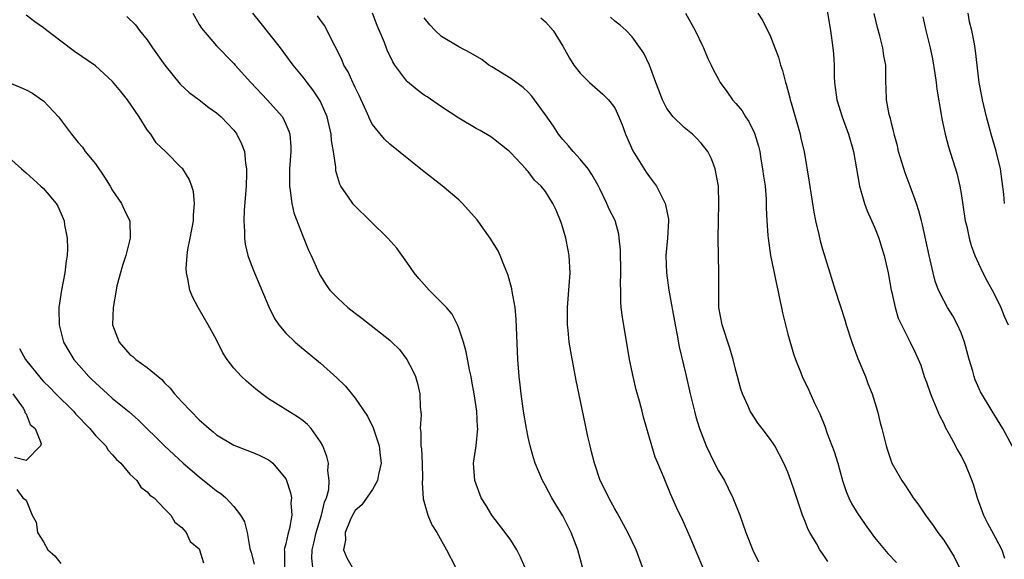
# Model space of a CAD drawing. Units: inches. Extents: x 2646000 to 2649000, y 1473000 to 1476000.
# Drawn here: x 2646924 to 2647038, y 1473252 to 1473314 of the extents above; entities that cross this region are included whole.
import ezdxf

# ---------------------------------------------------------------- set-up
doc = ezdxf.new("R2010")
doc.units = ezdxf.units.IN
doc.header["$MEASUREMENT"] = 0
doc.layers.add('LD26461473_2ft', color=232, linetype='Continuous')

msp = doc.modelspace()

# ---------------------------------------------------------------- linework, layer by layer
at = {"layer": 'LD26461473_2ft'}
for points, elevation in [([(2647017.32, 1473316.68), (2647017.93, 1473313), (2647018.21, 1473311), (2647018.28, 1473310.28), (2647018.34, 1473309), (2647018.36, 1473307.64), (2647018.4, 1473307), (2647018.65, 1473305), (2647019.27, 1473303), (2647020.02, 1473301), (2647020.59, 1473299), (2647020.94, 1473297), (2647021.23, 1473295.23), (2647021.28, 1473295), (2647021.85, 1473293), (2647022.17, 1473292.17), (2647023, 1473290.26), (2647023.5, 1473289), (2647023.85, 1473287.85), (2647024.14, 1473287), (2647024.59, 1473285), (2647024.94, 1473283), (2647025, 1473282.71), (2647025.38, 1473281), (2647025.75, 1473279.75), (2647027.12, 1473277), (2647027.73, 1473275.73), (2647028.34, 1473274.34), (2647028.76, 1473273), (2647029, 1473272.38), (2647029.46, 1473271), (2647029.82, 1473270.18), (2647030.51, 1473268.51), (2647031, 1473267.57), (2647031.18, 1473267.18), (2647031.64, 1473266.36), (2647032.35, 1473265), (2647032.57, 1473264.57), (2647033, 1473263.81), (2647033.43, 1473263), (2647034.26, 1473261), (2647034.45, 1473260.45), (2647034.88, 1473259), (2647035.6, 1473257), (2647036.07, 1473256.07), (2647037, 1473254.39), (2647037.7, 1473253), (2647038.03, 1473252.03)], 8738), ([(2646958.11, 1473251), (2646958.02, 1473252.02), (2646958.03, 1473253), (2646958.23, 1473253.77), (2646958.49, 1473255), (2646959.13, 1473257), (2646959.49, 1473258.51), (2646959.7, 1473259), (2646959.96, 1473259.96), (2646960.02, 1473261), (2646959.85, 1473262.15), (2646959.92, 1473263), (2646959.76, 1473263.76), (2646959.26, 1473265), (2646959, 1473265.45), (2646957.92, 1473267), (2646957.49, 1473267.49), (2646957, 1473267.88), (2646956.36, 1473268.36), (2646953, 1473270.45), (2646952.22, 1473271), (2646951.54, 1473271.54), (2646951, 1473272.02), (2646950.46, 1473272.46), (2646949.88, 1473273), (2646949, 1473273.97), (2646948.21, 1473275), (2646947.74, 1473275.74), (2646947, 1473277.24), (2646946.05, 1473279), (2646944.88, 1473281), (2646944.23, 1473282.23), (2646943.93, 1473283), (2646943.69, 1473284.31), (2646943.52, 1473285), (2646943.51, 1473285.51), (2646943.59, 1473287), (2646943.68, 1473287.68), (2646943.95, 1473289), (2646944.32, 1473291), (2646944.33, 1473291.67), (2646944.46, 1473293), (2646944.34, 1473294.34), (2646944.13, 1473295), (2646943.82, 1473295.82), (2646943.09, 1473297), (2646943, 1473297.1), (2646941.1, 1473299), (2646940.03, 1473300.03), (2646939.4, 1473301), (2646939, 1473301.52), (2646938.07, 1473303), (2646936.72, 1473305), (2646935.93, 1473305.93), (2646935, 1473307.12), (2646933, 1473308.9), (2646930.58, 1473310.58), (2646929, 1473311.75), (2646927.38, 1473313), (2646927, 1473313.32), (2646926, 1473314), (2646925, 1473314.77)], 8716), ([(2646936.62, 1473314.62), (2646937.64, 1473313.64), (2646938.11, 1473313), (2646939, 1473311.93), (2646939.61, 1473311), (2646941.01, 1473309), (2646942.8, 1473306.8), (2646943.83, 1473305.83), (2646944.99, 1473305), (2646946.11, 1473304.11), (2646947, 1473303.48), (2646947.55, 1473303), (2646949, 1473301.47), (2646949.35, 1473301), (2646949.9, 1473299.9), (2646950.22, 1473299), (2646950.35, 1473297.65), (2646950.47, 1473297), (2646950.47, 1473296.47), (2646950.41, 1473295), (2646950.19, 1473292.19), (2646950.14, 1473291), (2646950.24, 1473289.76), (2646950.23, 1473289), (2646950.31, 1473288.31), (2646950.63, 1473287), (2646951, 1473285.95), (2646951.37, 1473285), (2646953.06, 1473281.06), (2646953.7, 1473279.7), (2646954.19, 1473279), (2646955, 1473278.04), (2646956.1, 1473277), (2646956.57, 1473276.57), (2646959, 1473274.55), (2646960.88, 1473272.88), (2646961.89, 1473271.89), (2646963, 1473270.53), (2646964.42, 1473268.42), (2646965.09, 1473267.09), (2646965.78, 1473265), (2646965.89, 1473263.89), (2646966.02, 1473263), (2646965.71, 1473261.71), (2646965.61, 1473261), (2646965, 1473259.98), (2646963.8, 1473258.2), (2646963, 1473257.53), (2646962.7, 1473257), (2646962.42, 1473256.42), (2646961.85, 1473255), (2646961.88, 1473254.12), (2646961.66, 1473253), (2646962.07, 1473252.07), (2646962.67, 1473251)], 8718), ([(2646944.26, 1473315), (2646945, 1473313.68), (2646945.25, 1473313.25), (2646947, 1473311.23), (2646949, 1473309.18), (2646949.14, 1473309), (2646950.96, 1473307), (2646952.86, 1473305), (2646954.61, 1473303), (2646955, 1473302.18), (2646955.35, 1473301.35), (2646955.46, 1473301), (2646955.57, 1473299.57), (2646955.58, 1473299), (2646955.44, 1473297), (2646955.41, 1473295), (2646955.51, 1473294.49), (2646955.68, 1473293), (2646955.92, 1473291.92), (2646957, 1473289.17), (2646957.62, 1473287.62), (2646957.92, 1473287), (2646958.81, 1473285), (2646959, 1473284.64), (2646959.64, 1473283.64), (2646960.1, 1473283), (2646961, 1473282.05), (2646962.16, 1473281), (2646963, 1473280.34), (2646963.77, 1473279.77), (2646967, 1473277.23), (2646967.25, 1473277), (2646968.12, 1473276.12), (2646969, 1473275), (2646969.68, 1473273.68), (2646969.97, 1473273), (2646970.22, 1473272.22), (2646970.48, 1473271), (2646970.51, 1473269.49), (2646970.63, 1473268.63), (2646970.52, 1473267), (2646970.59, 1473266.59), (2646970.61, 1473265), (2646970.66, 1473264.66), (2646970.76, 1473263), (2646970.79, 1473261.21), (2646970.77, 1473260.77), (2646970.87, 1473258.87), (2646971.41, 1473257), (2646971.86, 1473255.86), (2646972.43, 1473255), (2646973.56, 1473253), (2646974.59, 1473251)], 8720), ([(2646982.6, 1473251), (2646982.13, 1473252.13), (2646981.68, 1473253), (2646981, 1473254.09), (2646980.35, 1473255), (2646978.81, 1473257), (2646978.13, 1473258.13), (2646977.58, 1473259), (2646976.82, 1473261), (2646976.68, 1473263), (2646976.99, 1473265.01), (2646977.18, 1473267), (2646977.16, 1473267.16), (2646977.07, 1473269), (2646976.76, 1473271), (2646976.49, 1473272.49), (2646976.4, 1473273), (2646976.22, 1473273.78), (2646975.85, 1473275.85), (2646975.51, 1473277), (2646975, 1473278.61), (2646974.84, 1473279), (2646974.21, 1473280.21), (2646973.55, 1473281), (2646973, 1473281.58), (2646971.55, 1473283), (2646970.35, 1473284.35), (2646969.83, 1473285), (2646969, 1473286.21), (2646967.83, 1473287.83), (2646966.8, 1473289), (2646962.86, 1473292.86), (2646962.75, 1473293), (2646962.26, 1473293.74), (2646961.37, 1473295), (2646961.23, 1473295.23), (2646960.79, 1473296.79), (2646960.77, 1473297), (2646960.78, 1473297.22), (2646960.52, 1473299), (2646960.29, 1473300.29), (2646960.24, 1473301), (2646959.77, 1473303), (2646959, 1473304.8), (2646958.9, 1473305), (2646958.14, 1473306.14), (2646957.45, 1473307), (2646957, 1473307.62), (2646955.87, 1473309), (2646954.39, 1473311), (2646951.99, 1473313.99), (2646951.21, 1473315)], 8722), ([(2646989.29, 1473251), (2646988.73, 1473253), (2646987.96, 1473255), (2646987, 1473256.91), (2646986.21, 1473258.21), (2646985.75, 1473259), (2646985, 1473260.38), (2646984.65, 1473261), (2646983.8, 1473263), (2646983.61, 1473263.61), (2646983.22, 1473265), (2646983, 1473265.99), (2646982.81, 1473267), (2646982.47, 1473269), (2646982.18, 1473271), (2646982.06, 1473272.06), (2646981.96, 1473273), (2646981.81, 1473275), (2646981.63, 1473279.63), (2646981.49, 1473281), (2646981.16, 1473282.84), (2646981.13, 1473283.13), (2646980.69, 1473284.69), (2646980.58, 1473285), (2646980.26, 1473285.74), (2646979.78, 1473287), (2646979.52, 1473287.52), (2646978.6, 1473289), (2646977.11, 1473291.11), (2646975.43, 1473293), (2646975, 1473293.43), (2646973.06, 1473295.06), (2646970.81, 1473296.81), (2646967, 1473299.88), (2646966.42, 1473300.42), (2646965, 1473302.15), (2646964.7, 1473302.7), (2646964.59, 1473303), (2646964.28, 1473303.72), (2646963.47, 1473305.47), (2646963, 1473306.42), (2646962.83, 1473306.83), (2646962.74, 1473307), (2646962.2, 1473308.2), (2646961.72, 1473309), (2646961.52, 1473309.52), (2646960.86, 1473310.86), (2646960.51, 1473311.49), (2646959.52, 1473313.52), (2646959, 1473314.18), (2646958.66, 1473314.67)], 8724), ([(2646996.22, 1473251), (2646995.48, 1473253), (2646994.5, 1473255), (2646993.27, 1473257.27), (2646993, 1473257.73), (2646992.3, 1473259), (2646991.89, 1473259.89), (2646991.33, 1473261), (2646990.65, 1473263), (2646990.33, 1473264.33), (2646990.15, 1473265), (2646989.9, 1473266.1), (2646989.6, 1473267.6), (2646988.54, 1473272.54), (2646987.91, 1473275.91), (2646987.75, 1473277), (2646987.63, 1473278.37), (2646987.55, 1473279), (2646987.54, 1473279.54), (2646987.55, 1473281), (2646987.71, 1473283), (2646987.84, 1473285), (2646987.73, 1473287), (2646987.6, 1473287.6), (2646987.35, 1473289), (2646987, 1473290.21), (2646986.8, 1473290.8), (2646986.23, 1473292.23), (2646985.85, 1473293), (2646985, 1473294.38), (2646984.49, 1473295), (2646983.72, 1473295.72), (2646983, 1473296.7), (2646982.85, 1473296.85), (2646982.73, 1473297), (2646981, 1473298.87), (2646980.86, 1473299), (2646979, 1473300.49), (2646978.7, 1473300.7), (2646977.45, 1473301.45), (2646977, 1473301.69), (2646975, 1473302.87), (2646973, 1473304.18), (2646971.33, 1473305.33), (2646971, 1473305.54), (2646970.16, 1473306.15), (2646969.07, 1473307.07), (2646969, 1473307.14), (2646967.61, 1473309), (2646967.37, 1473309.37), (2646966.72, 1473310.72), (2646966.39, 1473311.61), (2646965.56, 1473313.56), (2646965.03, 1473315)], 8726), ([(2647003.19, 1473251), (2647002.52, 1473252.52), (2647002.34, 1473253), (2647001.83, 1473254.17), (2647001.34, 1473255.34), (2647000.72, 1473256.72), (2647000.57, 1473257), (2647000.19, 1473257.81), (2646999.45, 1473259.45), (2646998.71, 1473261.29), (2646997.99, 1473263), (2646997.68, 1473263.68), (2646997.28, 1473265), (2646996.31, 1473268.31), (2646996.15, 1473269), (2646995.85, 1473270.15), (2646995.49, 1473271.49), (2646995.11, 1473273), (2646994.7, 1473275), (2646993.89, 1473279.89), (2646993.76, 1473281), (2646993.7, 1473281.7), (2646993.69, 1473283), (2646993.66, 1473283.66), (2646993.7, 1473285), (2646993.65, 1473287.65), (2646993.52, 1473289), (2646993.46, 1473289.46), (2646993.03, 1473291.03), (2646992.35, 1473292.35), (2646992.09, 1473293), (2646991.29, 1473294.71), (2646991.09, 1473295.09), (2646990.37, 1473296.37), (2646989.94, 1473297), (2646989, 1473298.11), (2646988.18, 1473299), (2646987.67, 1473299.67), (2646987, 1473300.4), (2646986.52, 1473301), (2646985.93, 1473301.93), (2646985, 1473303.25), (2646983.73, 1473305), (2646983.42, 1473305.42), (2646983, 1473305.87), (2646982.41, 1473306.41), (2646981, 1473307.44), (2646978.79, 1473308.79), (2646978.47, 1473309), (2646977.63, 1473309.63), (2646976.39, 1473310.39), (2646975, 1473311.09), (2646973, 1473312.3), (2646972.26, 1473313), (2646971.64, 1473313.64), (2646971, 1473314.46)], 8728), ([(2646984.45, 1473314.45), (2646985, 1473313.98), (2646985.89, 1473313), (2646987, 1473311.19), (2646987.78, 1473309.78), (2646988.27, 1473309), (2646989, 1473308.05), (2646990.07, 1473307), (2646991, 1473306.18), (2646991.64, 1473305.64), (2646992.28, 1473305), (2646993, 1473304.04), (2646993.49, 1473303), (2646993.92, 1473301.92), (2646994.24, 1473301), (2646995.09, 1473299.09), (2646996.63, 1473296.63), (2646997, 1473296.09), (2646997.48, 1473295.48), (2646997.81, 1473295), (2646998.62, 1473293.38), (2646998.83, 1473293), (2646998.87, 1473292.87), (2646999.19, 1473291.19), (2646999.21, 1473291), (2646999.11, 1473289), (2646998.92, 1473287), (2646998.98, 1473285), (2646999.25, 1473283), (2646999.97, 1473279), (2647000.21, 1473277.79), (2647000.45, 1473276.45), (2647001.23, 1473273.23), (2647001.73, 1473271), (2647002.2, 1473269), (2647002.37, 1473268.37), (2647002.78, 1473267), (2647003.56, 1473265), (2647004.03, 1473264.03), (2647004.69, 1473262.69), (2647005, 1473262.13), (2647005.66, 1473261), (2647006.12, 1473260.12), (2647006.64, 1473259), (2647007.43, 1473257), (2647008.15, 1473255), (2647008.96, 1473252.96), (2647009.6, 1473251.6)], 8730), ([(2647017.63, 1473251.63), (2647017, 1473252.58), (2647016.69, 1473253), (2647016.29, 1473253.71), (2647015.52, 1473255), (2647015.34, 1473255.34), (2647015, 1473256.25), (2647014.69, 1473257), (2647013.75, 1473259.75), (2647013.35, 1473261), (2647013, 1473261.95), (2647012.55, 1473263), (2647011.49, 1473265), (2647011, 1473265.73), (2647010.04, 1473267), (2647009.58, 1473267.58), (2647008.78, 1473268.78), (2647008.66, 1473269), (2647008.4, 1473269.6), (2647007.75, 1473271), (2647007.57, 1473271.57), (2647007.19, 1473273), (2647007, 1473273.7), (2647006.69, 1473275), (2647006.29, 1473276.29), (2647005.41, 1473279), (2647005.04, 1473281), (2647005.01, 1473283.01), (2647005.02, 1473285), (2647004.95, 1473288.95), (2647004.98, 1473291), (2647005.04, 1473293), (2647004.99, 1473294.99), (2647004.61, 1473297), (2647004.18, 1473298.18), (2647003.75, 1473299), (2647003, 1473299.96), (2647002.5, 1473300.5), (2647001.98, 1473301), (2647001, 1473301.77), (2646999.75, 1473303), (2646999, 1473303.98), (2646998.5, 1473305), (2646998.09, 1473306.09), (2646997.76, 1473307), (2646997, 1473309), (2646996.36, 1473310.36), (2646995, 1473312.28), (2646994.31, 1473313), (2646993.61, 1473313.61), (2646993, 1473314.08), (2646992.52, 1473314.52)], 8732), ([(2647001.16, 1473315), (2647002.28, 1473313), (2647003.16, 1473311.16), (2647003.25, 1473311), (2647003.74, 1473309.74), (2647004.15, 1473309), (2647004.4, 1473308.4), (2647005, 1473307.37), (2647005.19, 1473307), (2647005.95, 1473305.95), (2647006.6, 1473305), (2647007, 1473304.56), (2647007.7, 1473303.7), (2647008.12, 1473303), (2647008.49, 1473302.49), (2647009.15, 1473301.15), (2647009.62, 1473299.62), (2647009.75, 1473299), (2647009.88, 1473298.12), (2647010.08, 1473297), (2647010.18, 1473296.18), (2647010.36, 1473295), (2647010.5, 1473293.5), (2647010.51, 1473293), (2647010.5, 1473292.5), (2647010.57, 1473291), (2647010.7, 1473289.3), (2647010.71, 1473289), (2647011, 1473287), (2647011.67, 1473283.67), (2647011.84, 1473283), (2647012.03, 1473282.03), (2647012.26, 1473281), (2647012.38, 1473280.38), (2647012.71, 1473279), (2647013, 1473277.9), (2647013.65, 1473275.65), (2647013.88, 1473275), (2647014.45, 1473273.55), (2647014.64, 1473273), (2647015.43, 1473271.43), (2647016.07, 1473269.93), (2647016.7, 1473268.7), (2647017.28, 1473267.28), (2647017.55, 1473266.45), (2647018.36, 1473264.36), (2647018.76, 1473263), (2647019.3, 1473261), (2647019.74, 1473259.74), (2647020.05, 1473259), (2647020.35, 1473258.35), (2647021, 1473257.28), (2647021.91, 1473255.91), (2647023, 1473254.42), (2647024.56, 1473252.56), (2647025.54, 1473251.53)], 8734), ([(2647009.54, 1473315), (2647010.12, 1473314.12), (2647011, 1473312.31), (2647011.51, 1473311), (2647011.91, 1473309.91), (2647012.16, 1473309), (2647012.38, 1473308.38), (2647012.73, 1473307), (2647012.81, 1473306.81), (2647013.23, 1473305.23), (2647013.27, 1473305), (2647013.36, 1473304.64), (2647014.41, 1473301), (2647014.51, 1473300.51), (2647014.88, 1473299), (2647015.46, 1473295.46), (2647016, 1473292), (2647016.2, 1473291), (2647016.56, 1473289.44), (2647016.71, 1473288.71), (2647017, 1473287.73), (2647017.86, 1473285), (2647018.46, 1473283), (2647019.56, 1473279.56), (2647019.72, 1473279), (2647020.37, 1473277), (2647021.08, 1473275.08), (2647021.95, 1473273), (2647022.22, 1473272.22), (2647022.74, 1473271), (2647023.36, 1473269), (2647023.66, 1473267.66), (2647023.85, 1473267), (2647024.34, 1473265), (2647024.49, 1473264.49), (2647025, 1473263), (2647026.15, 1473261), (2647026.51, 1473260.51), (2647027, 1473259.73), (2647027.29, 1473259.29), (2647027.46, 1473259), (2647028.14, 1473258.14), (2647028.89, 1473257), (2647029.8, 1473255.8), (2647030.32, 1473255), (2647031, 1473254.09), (2647031.72, 1473253), (2647032.19, 1473252.19), (2647032.77, 1473251)], 8736), ([(2647038.93, 1473264.93), (2647037.84, 1473267), (2647036.58, 1473269), (2647035.26, 1473271.26), (2647034.64, 1473272.64), (2647034.51, 1473273), (2647034.35, 1473273.65), (2647033.93, 1473275), (2647033.4, 1473277), (2647033, 1473278.06), (2647032.6, 1473279), (2647032.04, 1473280.04), (2647031.44, 1473281), (2647031, 1473281.8), (2647030.4, 1473283), (2647030.03, 1473284.03), (2647029.77, 1473285), (2647029.32, 1473287), (2647028.55, 1473290.55), (2647028.42, 1473291), (2647028.14, 1473292.14), (2647027.87, 1473293), (2647027.14, 1473295), (2647026.53, 1473296.53), (2647025.79, 1473299), (2647025.65, 1473299.65), (2647025.27, 1473301), (2647025.24, 1473301.24), (2647025, 1473302.14), (2647024.84, 1473302.84), (2647024.71, 1473303.29), (2647024.4, 1473305), (2647024.36, 1473306.36), (2647024.31, 1473307), (2647024.32, 1473307.68), (2647024.3, 1473309), (2647024.07, 1473310.07), (2647023.96, 1473311), (2647023.62, 1473312.38), (2647023.34, 1473313.34), (2647022.97, 1473314.97)], 8740), ([(2647028.59, 1473314.59), (2647028.92, 1473313), (2647029.43, 1473311), (2647029.71, 1473309.71), (2647029.99, 1473308.01), (2647030.12, 1473307), (2647030.2, 1473306.2), (2647030.72, 1473303.28), (2647030.79, 1473302.79), (2647031.18, 1473301), (2647031.55, 1473299.55), (2647032.52, 1473296.52), (2647032.85, 1473295), (2647033, 1473294.15), (2647033.49, 1473291), (2647033.66, 1473290.34), (2647033.94, 1473289), (2647034.16, 1473288.16), (2647034.6, 1473287), (2647035, 1473286.06), (2647035.51, 1473285), (2647036.02, 1473284.02), (2647036.74, 1473282.74), (2647037.58, 1473281), (2647037.99, 1473279.99), (2647038.43, 1473279)], 8742), ([(2647038.02, 1473293), (2647037.93, 1473294.07), (2647037.55, 1473297), (2647037.05, 1473299.05), (2647036.48, 1473301), (2647036.18, 1473302.18), (2647035.94, 1473303), (2647035.47, 1473305), (2647035.41, 1473305.41), (2647035.1, 1473307), (2647034.66, 1473310.66), (2647034.54, 1473311.46), (2647034.26, 1473313), (2647033.99, 1473313.99), (2647033.81, 1473315)], 8744), ([(2646923, 1473306.98), (2646924.41, 1473306.42), (2646925, 1473306.13), (2646925.75, 1473305.75), (2646926.8, 1473305), (2646927, 1473304.85), (2646928.73, 1473303), (2646930.24, 1473301), (2646931, 1473300.05), (2646931.5, 1473299.5), (2646931.84, 1473299), (2646933, 1473297.57), (2646934.04, 1473296.04), (2646934.71, 1473295), (2646935, 1473294.49), (2646936.03, 1473293), (2646936.33, 1473292.33), (2646936.97, 1473290.97), (2646937.04, 1473289), (2646936.53, 1473287), (2646936.15, 1473285.85), (2646935.5, 1473283.5), (2646935.39, 1473283), (2646935.04, 1473281), (2646935, 1473279), (2646935.75, 1473277), (2646937, 1473275.57), (2646937.34, 1473275.34), (2646937.68, 1473275), (2646939, 1473274.04), (2646940.24, 1473273), (2646940.67, 1473272.67), (2646941, 1473272.28), (2646941.66, 1473271.66), (2646942.16, 1473271), (2646943, 1473270.09), (2646944.02, 1473269), (2646945, 1473268.01), (2646945.55, 1473267.55), (2646946.13, 1473267), (2646946.62, 1473266.62), (2646947, 1473266.28), (2646949, 1473265.07), (2646951, 1473264.32), (2646951.93, 1473263.93), (2646953, 1473263.39), (2646953.24, 1473263.24), (2646953.5, 1473263), (2646955, 1473261.18), (2646955.09, 1473261), (2646955.56, 1473259.56), (2646955.65, 1473259), (2646955.59, 1473258.41), (2646955.69, 1473257), (2646955.44, 1473255.44), (2646955.24, 1473254.76), (2646955, 1473253.67), (2646954.84, 1473253.16), (2646954.83, 1473253), (2646954.85, 1473252.85), (2646954.86, 1473251)], 8714), ([(2646923, 1473298.32), (2646924.46, 1473297), (2646925, 1473296.56), (2646926.7, 1473295), (2646927, 1473294.72), (2646928.47, 1473293), (2646928.68, 1473292.68), (2646929.29, 1473291.29), (2646929.39, 1473291), (2646929.45, 1473290.55), (2646929.73, 1473289), (2646929.77, 1473287.77), (2646929.74, 1473287), (2646929.62, 1473286.38), (2646929.48, 1473285), (2646929.08, 1473283), (2646928.78, 1473281), (2646928.77, 1473280.77), (2646928.81, 1473279), (2646929.34, 1473277), (2646929.94, 1473275.94), (2646930.51, 1473275), (2646932.26, 1473273), (2646932.65, 1473272.65), (2646933, 1473272.28), (2646934.4, 1473271), (2646935, 1473270.48), (2646936.92, 1473268.92), (2646937.98, 1473267.98), (2646940.99, 1473264.99), (2646943.14, 1473263), (2646945, 1473261.42), (2646945.24, 1473261.24), (2646946.36, 1473260.36), (2646947, 1473259.81), (2646947.51, 1473259.51), (2646948.08, 1473259), (2646949, 1473257.99), (2646949.77, 1473257), (2646950.24, 1473256.24), (2646950.54, 1473255), (2646950.86, 1473253.14), (2646951, 1473252.67), (2646951.35, 1473251.35)], 8712), ([(2646924.24, 1473276.24), (2646924.92, 1473275), (2646926.74, 1473272.74), (2646927, 1473272.45), (2646927.74, 1473271.74), (2646928.44, 1473271), (2646930.47, 1473269), (2646930.71, 1473268.71), (2646932.36, 1473267), (2646933, 1473266.21), (2646934.2, 1473265), (2646934.49, 1473264.49), (2646935, 1473263.95), (2646935.43, 1473263.43), (2646935.93, 1473263), (2646937, 1473261.74), (2646937.78, 1473261), (2646938.24, 1473260.24), (2646939, 1473259.71), (2646939.31, 1473259.31), (2646939.78, 1473259), (2646941, 1473257.71), (2646941.73, 1473257), (2646942.18, 1473256.18), (2646943, 1473255.56), (2646943.48, 1473255), (2646943.97, 1473253.97), (2646945, 1473253.09), (2646945.05, 1473253), (2646945.5, 1473251.5)], 8710), ([(2646923.48, 1473271), (2646924.66, 1473269.34), (2646924.86, 1473269), (2646924.86, 1473268.86), (2646925, 1473268.71), (2646925.48, 1473267.48), (2646926.03, 1473267), (2646926.74, 1473265.26), (2646926.68, 1473265), (2646925, 1473263.32), (2646923.67, 1473263.67)], 8708), ([(2646923.95, 1473259.95), (2646924.63, 1473259), (2646925, 1473258.71), (2646925.72, 1473257), (2646926.17, 1473256.17), (2646926.32, 1473255), (2646927, 1473253.91), (2646927.51, 1473253), (2646928.31, 1473252.31), (2646929, 1473251.43)], 8708)]:
    msp.add_lwpolyline(points, dxfattribs=dict(at, elevation=elevation))

doc.saveas('drawing.dxf')
